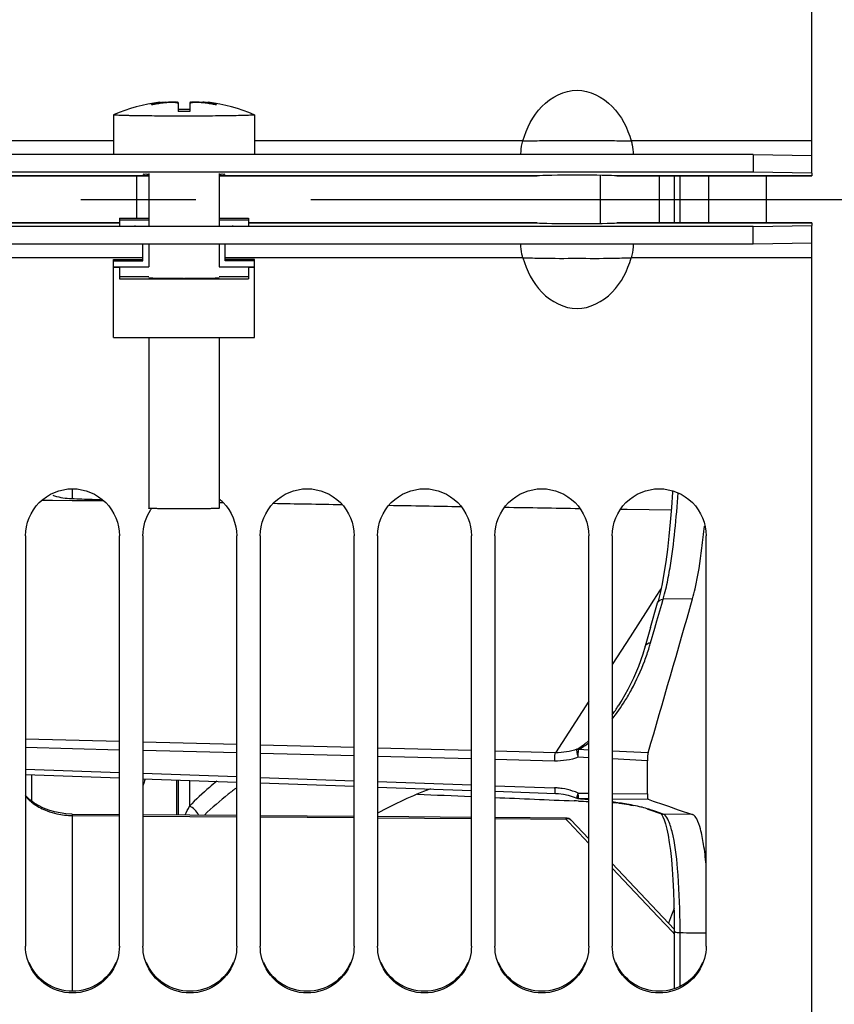
# Model space of a CAD drawing. Units: millimetres. Extents: x 0 to 594, y 0 to 420.
# Drawn here: x 100 to 117, y 240 to 261 of the extents above; entities that cross this region are included whole.
import ezdxf

# ---------------------------------------------------------------- set-up
doc = ezdxf.new("R2010")
doc.units = ezdxf.units.MM
doc.header["$LTSCALE"] = 32.67
doc.linetypes.add('CENTER', pattern=[0.6, 0.375, -0.075, 0.075, -0.075])
doc.layers.get('0').update_dxf_attribs({"linetype": 'CONTINUOUS'})
for name, color, linetype in [('02___PRT_ALL_AXES', 7, 'CONTINUOUS'), ('7_ALL_FEATURES', 7, 'CONTINUOUS'), ('AXES', 7, 'CONTINUOUS'), ('SOLIDES', 7, 'CONTINUOUS')]:
    doc.layers.add(name, color=color, linetype=linetype)
doc.styles.get("Standard").update_dxf_attribs({"font": 'txt', "width": 0.85})
doc.dimstyles.new('DIMSTYLE_2', dxfattribs={"dimtxt": 3.5, "dimasz": 3.5, "dimexe": 1.5, "dimexo": 1, "dimgap": 0.875, "dimtad": 1, "dimdec": 1, "dimlfac": 4, "dimtxsty": 'STANDARD', "dimblk": '_FILLED', "dimblk1": '_FILLED', "dimblk2": '_FILLED', "dimcen": 0.09, "dimclrt": 5, "dimadec": 0, "dimazin": 0, "dimtfac": 1, "dimtdec": 1, "dimtofl": 0, "dimtmove": 0, "dimatfit": 3, "dimldrblk": '_FILLED', "dimfxl": 1, "dimtolj": 1, "dimarcsym": 0})
doc.dimstyles.new('DIMSTYLE_3', dxfattribs={"dimtxt": 3.5, "dimasz": 3.5, "dimexe": 1.5, "dimexo": 1, "dimgap": 0.875, "dimtad": 1, "dimdec": 0, "dimlfac": 4, "dimtxsty": 'STANDARD', "dimblk": '_FILLED', "dimblk1": '_FILLED', "dimblk2": '_FILLED', "dimcen": 0.09, "dimclrt": 5, "dimadec": 0, "dimazin": 0, "dimtfac": 1, "dimtdec": 0, "dimtofl": 0, "dimtmove": 0, "dimatfit": 3, "dimldrblk": '_FILLED', "dimfxl": 1, "dimtolj": 1, "dimarcsym": 0})

# ---------------------------------------------------------------- blocks, each defined once
blk = doc.blocks.new('_FILLED')
at = {"color": 0, "linetype": 'BYBLOCK'}
blk.add_solid([(0, 0), (-1, 0.2143), (-1, -0.2143)], dxfattribs=at)
blk = doc.blocks.new('*D1')
at = {"color": 2, "linetype": 'CONTINUOUS'}
for p, q in [((86.839, 313.789), (86.839, 384.169)), ((256.089, 249.919), (256.089, 384.169)), ((86.839, 382.669), (171.464, 382.669)), ((256.089, 382.669), (171.464, 382.669))]:
    blk.add_line(p, q, dxfattribs=at)
at = {"color": 2, "linetype": 'CONTINUOUS', "xscale": 3.5, "yscale": 3.5, "zscale": 3.5, "rotation": 180}
blk.add_blockref('_FILLED', (86.839, 382.669), dxfattribs=at)
at = {"color": 2, "linetype": 'CONTINUOUS', "xscale": 3.5, "yscale": 3.5, "zscale": 3.5}
blk.add_blockref('_FILLED', (256.089, 382.669), dxfattribs=at)
at = {"color": 5, "linetype": 'CONTINUOUS', "insert": (171.464, 387.044), "char_height": 3.5, "width": 8.925, "attachment_point": 2, "line_spacing_factor": 0.9}
blk.add_mtext('677', dxfattribs=at)
blk = doc.blocks.new('*D12')
at = {"color": 2, "linetype": 'CONTINUOUS'}
for p, q in [((70.439, 355.641), (70.439, 394.169)), ((256.089, 249.919), (256.089, 394.169)), ((70.439, 392.669), (163.264, 392.669)), ((256.089, 392.669), (163.264, 392.669)), ((70.439, 336.397), (70.439, 351.683)), ((70.439, 263.044), (70.439, 331.644))]:
    blk.add_line(p, q, dxfattribs=at)
at = {"color": 2, "linetype": 'CONTINUOUS', "xscale": 3.5, "yscale": 3.5, "zscale": 3.5, "rotation": 180}
blk.add_blockref('_FILLED', (70.439, 392.669), dxfattribs=at)
at = {"color": 2, "linetype": 'CONTINUOUS', "xscale": 3.5, "yscale": 3.5, "zscale": 3.5}
blk.add_blockref('_FILLED', (256.089, 392.669), dxfattribs=at)
at = {"color": 5, "linetype": 'CONTINUOUS', "insert": (163.264, 397.044), "char_height": 3.5, "width": 14.875, "attachment_point": 2, "line_spacing_factor": 0.9}
blk.add_mtext('(743)', dxfattribs=at)

msp = doc.modelspace()

# ---------------------------------------------------------------- linework, layer by layer
at = {"color": 7, "linetype": 'CONTINUOUS'}
for p, q in [((116.589496, 257.725306), (116.589496, 323.789585)), ((102.533602, 259.185755), (102.533602, 259.193946)), ((102.662659, 259.229809), (102.662659, 259.204364)), ((102.707552, 259.24106), (102.707871, 259.241344)), ((102.707871, 259.241344), (102.707871, 259.211235)), ((102.812783, 259.239218), (102.814394, 259.239401)), ((102.814394, 259.225222), (102.814394, 259.239401)), ((103.062759, 259.22272), (103.062759, 259.241903)), ((103.089495, 259.235109), (103.089499, 259.041663)), ((103.339495, 259.235109), (103.339499, 259.041663)), ((103.36623, 259.22272), (103.36623, 259.241903)), ((103.614597, 259.225222), (103.614597, 259.239401)), ((103.614597, 259.239401), (103.616211, 259.239217)), ((103.721121, 259.211239), (103.721121, 259.241344)), ((103.736363, 259.236801), (103.766333, 259.229809)), ((103.766333, 259.20436), (103.766333, 259.229809)), ((103.895392, 259.185755), (103.895392, 259.193946)), ((101.714496, 258.415804), (95.993504, 258.415804)), ((110.435488, 258.415804), (104.714496, 258.415804)), ((116.589496, 258.415804), (112.743504, 258.415804)), ((115.339496, 258.122064), (91.089496, 258.122064)), ((115.339496, 258.122064), (115.339496, 257.747121)), ((115.339496, 258.122064), (116.589496, 258.100249)), ((101.839496, 256.765206), (101.839496, 256.609684)), ((101.839496, 256.765206), (102.464496, 256.765206)), ((101.839496, 256.734665), (102.464496, 256.734665)), ((102.464496, 256.749936), (102.464496, 256.606848)), ((103.964496, 256.765206), (104.589496, 256.765206)), ((103.964496, 256.749936), (103.964496, 256.606848)), ((103.964496, 256.734665), (104.589496, 256.734665)), ((104.589496, 256.765206), (104.589496, 256.609684)), ((115.339496, 256.215107), (115.339496, 256.59005)), ((116.589496, 190.547586), (116.589496, 256.611865)), ((115.339496, 256.215107), (91.089496, 256.215107)), ((102.339496, 255.859798), (102.339496, 256.215107)), ((102.464496, 256.215107), (102.464496, 255.734817)), ((103.964496, 256.215107), (103.964496, 255.734817)), ((104.089496, 255.859798), (104.089496, 256.215107)), ((116.589496, 256.236922), (115.339496, 256.215107)), ((102.339496, 255.921367), (95.993504, 255.921367)), ((101.714496, 254.224138), (101.714496, 255.89034)), ((101.714496, 255.89034), (102.339496, 255.89034)), ((110.435488, 255.921367), (104.089496, 255.921367)), ((104.714496, 255.89034), (104.089496, 255.89034)), ((104.714496, 254.224138), (104.714496, 255.89034)), ((116.589496, 255.921367), (112.743504, 255.921367)), ((101.714496, 255.859798), (102.339496, 255.859798)), ((101.714496, 255.734817), (102.464496, 255.734817)), ((101.714496, 255.723909), (101.839496, 255.723909)), ((101.839496, 255.734817), (101.839496, 255.473947)), ((103.964496, 255.734817), (104.714496, 255.734817)), ((104.714496, 255.859798), (104.089496, 255.859798)), ((104.589496, 255.734817), (104.589496, 255.473947)), ((104.589496, 255.723909), (104.714496, 255.723909)), ((101.839496, 255.526305), (102.464496, 255.526305)), ((101.839496, 255.473947), (104.589496, 255.473947)), ((103.964496, 255.526305), (104.589496, 255.526305)), ((101.714496, 254.224138), (104.714496, 254.224138)), ((99.839496, 250.00366), (99.839496, 241.260788)), ((101.839496, 241.260788), (101.839496, 250.00366)), ((102.339496, 250.00366), (102.339496, 241.260788)), ((104.339496, 241.260788), (104.339496, 250.00366)), ((104.839496, 250.00366), (104.839496, 241.260788)), ((106.839496, 241.260788), (106.839496, 250.00366)), ((107.339496, 250.00366), (107.339496, 241.260788)), ((109.339496, 241.260788), (109.339496, 250.00366)), ((109.839496, 250.00366), (109.839496, 241.260788)), ((111.839496, 241.260788), (111.839496, 250.00366)), ((112.339496, 250.00366), (112.339496, 241.260788)), ((114.339496, 241.260788), (114.339496, 250.00366)), ((99.964496, 244.912653), (99.964496, 244.355294))]:
    msp.add_line(p, q, dxfattribs=at)
at = {"color": 3, "linetype": 'CONTINUOUS'}
for p, q in [((115.339496, 257.747121), (91.089496, 257.747121)), ((95.689407, 257.668471), (102.464496, 257.668471)), ((103.964496, 257.668471), (110.739585, 257.668471)), ((110.740682, 257.668586), (110.73909, 257.668471)), ((112.439902, 257.668471), (112.43831, 257.668586)), ((112.439407, 257.668471), (116.589496, 257.668471)), ((116.589496, 257.725306), (115.339496, 257.747121)), ((116.589496, 257.725306), (116.589496, 257.668586)), ((115.339496, 256.59005), (91.089496, 256.59005)), ((95.689407, 256.6687), (101.839496, 256.6687)), ((104.589496, 256.6687), (110.739585, 256.6687)), ((110.73909, 256.6687), (110.740682, 256.668586)), ((112.43831, 256.668586), (112.439902, 256.6687)), ((112.439407, 256.6687), (116.589496, 256.6687)), ((115.339496, 256.59005), (116.589496, 256.611865)), ((116.589496, 256.668586), (116.589496, 256.611865))]:
    msp.add_line(p, q, dxfattribs=at)
at = {"color": 7, "linetype": 'CONTINUOUS'}
for centre, radius, start, end in [((102.967705, 257.884012), 1.37999, 105.8379172, 108.3348502), ((103.25286, 255.467995), 3.782725, 98.2836494, 100.0884502), ((102.957269, 257.920928), 1.341627, 102.6850339, 105.8394107), ((103.252725, 255.468875), 3.781836, 96.6557581, 98.2835418), ((103.240879, 255.486296), 3.777259, 96.5075941, 98.1120815), ((102.896254, 258.53068), 0.730454, 74.6598635, 76.8237368), ((102.833728, 258.481475), 0.775822, 70.7509544, 72.8296435), ((103.214493, 254.305326), 4.781546, 88.5019954, 91.4980089), ((103.214499, 254.091977), 4.951265, 88.5533549, 91.4466494), ((103.532737, 258.530667), 0.730467, 103.176149, 105.3400045), ((103.595265, 258.481487), 0.77581, 107.1705108, 109.2492153), ((103.176269, 255.468872), 3.781838, 81.716501, 83.3442487), ((103.188112, 255.486299), 3.777256, 81.9210303, 83.4923376), ((103.176134, 255.467993), 3.782728, 79.9115577, 81.7163932), ((103.471722, 257.920914), 1.341642, 74.1608249, 77.315047), ((103.461286, 257.883998), 1.380004, 71.6652591, 74.1623171), ((103.363233, 250.027317), 0.966839, 45.0487814, 51.4738752), ((103.344011, 250.006396), 1.001896, 144.7372116, 146.4873917), ((98.72657, 251.668475), 15.644021, 352.9166217, 354.6498945)]:
    msp.add_arc(centre, radius, start, end, dxfattribs=at)
for points, knots in [([(110.435488, 258.415804), (110.514928, 258.68332), (110.763261, 259.199259), (111.589491, 259.641136), (112.415728, 259.199265), (112.664064, 258.683322), (112.743504, 258.415804)], [0, 0, 0, 0, 0.252019292, 0.499998465, 0.747978765, 1, 1, 1, 1]), ([(102.814394, 259.239401), (102.863115, 259.244937), (102.931979, 259.250031), (103.014958, 259.248585), (103.048952, 259.245135), (103.062759, 259.241903)], [0, 0, 0, 0, 0.590620957, 0.829204345, 1, 1, 1, 1]), ([(103.36623, 259.241903), (103.38004, 259.245135), (103.414037, 259.248585), (103.497016, 259.250031), (103.565877, 259.244937), (103.614597, 259.239401)], [0, 0, 0, 0, 0.170821923, 0.409409961, 1, 1, 1, 1]), ([(102.522299, 259.187943), (102.522298, 259.189254), (102.527348, 259.191602), (102.530741, 259.192998), (102.533602, 259.193946)], [0, 0, 0, 0, 0.303169717, 1, 1, 1, 1]), ([(102.590246, 259.192234), (102.581823, 259.190735), (102.565959, 259.188312), (102.545296, 259.18594), (102.531014, 259.185675), (102.524516, 259.186146), (102.522299, 259.187331), (102.522299, 259.187943)], [0, 0, 0, 0, 0.372391408, 0.695664684, 0.914636231, 0.973363018, 1, 1, 1, 1]), ([(102.662659, 259.229809), (102.673224, 259.232185), (102.686904, 259.235138), (102.701716, 259.23922), (102.706245, 259.240348), (102.707552, 259.24106)], [0, 0, 0, 0, 0.701599548, 0.903579554, 1, 1, 1, 1]), ([(102.707871, 259.241344), (102.707871, 259.24154), (102.706719, 259.241504), (102.704322, 259.241489), (102.701172, 259.241021), (102.698952, 259.240719)], [0, 0, 0, 0, 0.065573341, 0.252484348, 1, 1, 1, 1]), ([(103.062762, 259.22272), (103.049101, 259.226939), (103.015084, 259.231978), (102.932061, 259.235593), (102.863075, 259.230903), (102.814395, 259.225222)], [0, 0, 0, 0, 0.171977246, 0.410498606, 1, 1, 1, 1]), ([(103.614598, 259.225222), (103.56592, 259.230902), (103.496936, 259.235593), (103.413914, 259.231978), (103.379896, 259.22694), (103.366233, 259.22272)], [0, 0, 0, 0, 0.589490056, 0.827998701, 1, 1, 1, 1]), ([(103.73004, 259.240719), (103.72782, 259.241021), (103.72467, 259.241489), (103.722273, 259.241504), (103.721121, 259.24154), (103.721121, 259.241344)], [0, 0, 0, 0, 0.747518879, 0.934428923, 1, 1, 1, 1]), ([(103.721121, 259.241344), (103.721121, 259.24097), (103.723018, 259.240616), (103.725361, 259.239548), (103.730443, 259.23834), (103.734151, 259.237348), (103.736363, 259.236801)], [0, 0, 0, 0, 0.070365632, 0.260706068, 0.571419149, 1, 1, 1, 1]), ([(103.906695, 259.187942), (103.906694, 259.18733), (103.904476, 259.186146), (103.897978, 259.185674), (103.883695, 259.185941), (103.863033, 259.188312), (103.84717, 259.190735), (103.838748, 259.192234)], [0, 0, 0, 0, 0.026643777, 0.085378801, 0.304365471, 0.627641636, 1, 1, 1, 1]), ([(103.895392, 259.193946), (103.898252, 259.192998), (103.901645, 259.191602), (103.906697, 259.189253), (103.906695, 259.187942)], [0, 0, 0, 0, 0.696890389, 1, 1, 1, 1]), ([(110.395512, 258.121791), (110.394422, 258.141673), (110.395866, 258.240898), (110.412908, 258.339876), (110.435488, 258.415804)], [0, 0, 0, 0, 0.200869371, 1, 1, 1, 1]), ([(110.435488, 258.415804), (110.570098, 258.413838), (110.954728, 258.427313), (111.589473, 258.421204), (112.224226, 258.427393), (112.608886, 258.413761), (112.743504, 258.415804)], [0, 0, 0, 0, 0.174980852, 0.499981526, 0.825007874, 1, 1, 1, 1]), ([(112.743504, 258.415804), (112.751575, 258.388662), (112.774763, 258.292347), (112.787356, 258.192505), (112.78348, 258.121791)], [0, 0, 0, 0, 0.285637097, 1, 1, 1, 1]), ([(110.435488, 255.921367), (110.427417, 255.948509), (110.40423, 256.044824), (110.391636, 256.144666), (110.395512, 256.21538)], [0, 0, 0, 0, 0.285637092, 1, 1, 1, 1]), ([(112.78348, 256.21538), (112.78457, 256.195498), (112.783126, 256.096273), (112.766084, 255.997295), (112.743504, 255.921367)], [0, 0, 0, 0, 0.200869385, 1, 1, 1, 1]), ([(110.435488, 255.921367), (110.570098, 255.923333), (110.954728, 255.909858), (111.589473, 255.915967), (112.224226, 255.909778), (112.608886, 255.92341), (112.743504, 255.921367)], [0, 0, 0, 0, 0.174980852, 0.499981526, 0.825007874, 1, 1, 1, 1]), ([(110.435488, 255.921367), (110.514928, 255.653851), (110.763261, 255.137912), (111.589491, 254.696035), (112.415728, 255.137906), (112.664064, 255.653849), (112.743504, 255.921367)], [0, 0, 0, 0, 0.252019293, 0.499998467, 0.747978765, 1, 1, 1, 1]), ([(99.839496, 250.00366), (99.839496, 250.258935), (100.055714, 250.790683), (100.839496, 251.111225), (101.623278, 250.790683), (101.839496, 250.258935), (101.839496, 250.00366)], [0, 0, 0, 0, 0.250060192, 0.5, 0.749939808, 1, 1, 1, 1]), ([(104.839496, 250.00366), (104.839496, 250.258935), (105.055714, 250.790683), (105.839496, 251.111225), (106.623278, 250.790683), (106.839496, 250.258935), (106.839496, 250.00366)], [0, 0, 0, 0, 0.250060192, 0.5, 0.749939808, 1, 1, 1, 1]), ([(107.339496, 250.00366), (107.339496, 250.258935), (107.555714, 250.790683), (108.339496, 251.111225), (109.123278, 250.790683), (109.339496, 250.258935), (109.339496, 250.00366)], [0, 0, 0, 0, 0.250060192, 0.5, 0.749939808, 1, 1, 1, 1]), ([(109.839496, 250.00366), (109.839496, 250.258935), (110.055714, 250.790683), (110.839496, 251.111225), (111.623278, 250.790683), (111.839496, 250.258935), (111.839496, 250.00366)], [0, 0, 0, 0, 0.250060192, 0.5, 0.749939808, 1, 1, 1, 1]), ([(112.339496, 250.00366), (112.339496, 250.258935), (112.555714, 250.790683), (113.339496, 251.111225), (114.123278, 250.790683), (114.339496, 250.258935), (114.339496, 250.00366)], [0, 0, 0, 0, 0.250060192, 0.5, 0.749939808, 1, 1, 1, 1]), ([(114.05224, 248.661214), (114.072558, 248.732069), (114.160884, 249.087102), (114.215087, 249.449653), (114.251192, 249.739354)], [0, 0, 0, 0, 0.201586936, 1, 1, 1, 1]), ([(102.382783, 244.826672), (102.379248, 244.812935), (102.365702, 244.761483), (102.351051, 244.710314), (102.339452, 244.673056)], [0, 0, 0, 0, 0.266588082, 1, 1, 1, 1]), ([(114.339631, 243.001082), (114.325865, 243.144838), (114.296471, 243.397998), (114.231984, 243.726468), (114.165213, 243.939834), (114.092682, 244.049169), (114.052655, 244.063244)], [0, 0, 0, 0, 0.386453653, 0.683959213, 0.886457517, 1, 1, 1, 1]), ([(101.803728, 240.999628), (101.747084, 240.794198), (101.490823, 240.408608), (100.839496, 240.191168), (100.188169, 240.408608), (99.931908, 240.794198), (99.875264, 240.999628)], [0, 0, 0, 0, 0.249622525, 0.5, 0.750377475, 1, 1, 1, 1]), ([(104.303728, 240.999628), (104.247084, 240.794198), (103.990823, 240.408608), (103.339496, 240.191168), (102.688169, 240.408608), (102.431908, 240.794198), (102.375264, 240.999628)], [0, 0, 0, 0, 0.249622525, 0.5, 0.750377475, 1, 1, 1, 1]), ([(106.803728, 240.999628), (106.747084, 240.794198), (106.490823, 240.408608), (105.839496, 240.191168), (105.188169, 240.408608), (104.931908, 240.794198), (104.875264, 240.999628)], [0, 0, 0, 0, 0.249622525, 0.5, 0.750377475, 1, 1, 1, 1]), ([(109.303728, 240.999628), (109.247084, 240.794198), (108.990823, 240.408608), (108.339496, 240.191168), (107.688169, 240.408608), (107.431908, 240.794198), (107.375264, 240.999628)], [0, 0, 0, 0, 0.249622525, 0.5, 0.750377475, 1, 1, 1, 1]), ([(111.803728, 240.999628), (111.747084, 240.794198), (111.490823, 240.408608), (110.839496, 240.191168), (110.188169, 240.408608), (109.931908, 240.794198), (109.875264, 240.999628)], [0, 0, 0, 0, 0.249622525, 0.5, 0.750377475, 1, 1, 1, 1]), ([(114.303728, 240.999628), (114.247084, 240.794198), (113.990823, 240.408608), (113.339496, 240.191168), (112.688169, 240.408608), (112.431908, 240.794198), (112.375264, 240.999628)], [0, 0, 0, 0, 0.249622525, 0.5, 0.750377475, 1, 1, 1, 1])]:
    msp.add_open_spline(points, degree=3, knots=knots, dxfattribs=at)
at = {"color": 3, "linetype": 'CONTINUOUS'}
for points, knots in [([(102.339496, 257.712217), (102.339496, 257.701599), (102.406335, 257.71817), (102.432664, 257.70528), (102.46347, 257.704381)], [0, 0, 0, 0, 0.256245226, 1, 1, 1, 1]), ([(103.965522, 257.704381), (103.996328, 257.70528), (104.022657, 257.71817), (104.089496, 257.701599), (104.089496, 257.712217)], [0, 0, 0, 0, 0.743754774, 1, 1, 1, 1]), ([(101.762311, 240.914156), (101.688265, 240.736372), (101.42651, 240.417372), (100.839496, 240.240983), (100.252482, 240.417372), (99.990727, 240.736372), (99.916681, 240.914156)], [0, 0, 0, 0, 0.249432348, 0.5, 0.750567652, 1, 1, 1, 1]), ([(104.262311, 240.914156), (104.188265, 240.736372), (103.92651, 240.417372), (103.339496, 240.240983), (102.752482, 240.417372), (102.490727, 240.736372), (102.416681, 240.914156)], [0, 0, 0, 0, 0.249432348, 0.5, 0.750567652, 1, 1, 1, 1]), ([(106.762311, 240.914156), (106.688265, 240.736372), (106.42651, 240.417372), (105.839496, 240.240983), (105.252482, 240.417372), (104.990727, 240.736372), (104.916681, 240.914156)], [0, 0, 0, 0, 0.249432348, 0.5, 0.750567652, 1, 1, 1, 1]), ([(109.262311, 240.914156), (109.188265, 240.736372), (108.92651, 240.417372), (108.339496, 240.240983), (107.752482, 240.417372), (107.490727, 240.736372), (107.416681, 240.914156)], [0, 0, 0, 0, 0.249432348, 0.5, 0.750567652, 1, 1, 1, 1]), ([(111.762311, 240.914156), (111.688265, 240.736372), (111.42651, 240.417372), (110.839496, 240.240983), (110.252482, 240.417372), (109.990727, 240.736372), (109.916681, 240.914156)], [0, 0, 0, 0, 0.249432348, 0.5, 0.750567652, 1, 1, 1, 1]), ([(114.262311, 240.914156), (114.188265, 240.736372), (113.92651, 240.417372), (113.339496, 240.240983), (112.752482, 240.417372), (112.490727, 240.736372), (112.416681, 240.914156)], [0, 0, 0, 0, 0.249432348, 0.5, 0.750567652, 1, 1, 1, 1])]:
    msp.add_open_spline(points, degree=3, knots=knots, dxfattribs=at)
at = {"color": 2, "linetype": 'CONTINUOUS'}
for points, knots in [([(102.464496, 255.500126), (102.465855, 255.499914), (102.468573, 255.499492), (102.47265, 255.498857), (102.476048, 255.498329), (102.478426, 255.497959), (102.479786, 255.497747), (102.4808, 255.497588), (102.481667, 255.497456), (102.482312, 255.49735), (102.482824, 255.497285), (102.482984, 255.497231), (102.484054, 255.497181), (102.485766, 255.497093), (102.488295, 255.496968), (102.491295, 255.496817), (102.495307, 255.496616), (102.502322, 255.496264), (102.510342, 255.495862), (102.518361, 255.495461), (102.523373, 255.495209), (102.527383, 255.495008), (102.530387, 255.494858), (102.533406, 255.494707), (102.535629, 255.494594), (102.537174, 255.494519), (102.538056, 255.494468), (102.540241, 255.494413), (102.542611, 255.494344), (102.545859, 255.494254), (102.549888, 255.494142), (102.559584, 255.493871), (102.574117, 255.493465), (102.59027, 255.493014), (102.603191, 255.492653), (102.611268, 255.492427), (102.617726, 255.492247), (102.621771, 255.492134), (102.624586, 255.492055), (102.626016, 255.492016), (102.626796, 255.491993), (102.628541, 255.491965), (102.630918, 255.491921), (102.635324, 255.491845), (102.640769, 255.491749), (102.649515, 255.491596), (102.660437, 255.491405), (102.673548, 255.491176), (102.691027, 255.490869), (102.708509, 255.490563), (102.723799, 255.490295), (102.732546, 255.490142), (102.73799, 255.490046), (102.742398, 255.489971), (102.746611, 255.48989), (102.753274, 255.489825), (102.760943, 255.489738), (102.771282, 255.489625), (102.784167, 255.489483), (102.804805, 255.489257), (102.825437, 255.48903), (102.846069, 255.488803), (102.861551, 255.488633), (102.874426, 255.488491), (102.88349, 255.488393), (102.888589, 255.488334), (102.894499, 255.488304), (102.901608, 255.488257), (102.913138, 255.488188), (102.927498, 255.488099), (102.944753, 255.487993), (102.967749, 255.487852), (102.990759, 255.487711), (103.013735, 255.487568), (103.031054, 255.487466), (103.04521, 255.487365), (103.057672, 255.48735), (103.069934, 255.487323), (103.085331, 255.487294), (103.109927, 255.487244), (103.140686, 255.487183), (103.17759, 255.48711), (103.202194, 255.487061), (103.214496, 255.487037)], [0, 0, 0, 0, 0.03125, 0.0625, 0.09375, 0.109375, 0.1171875, 0.125, 0.1328125, 0.13671875, 0.140625, 0.142578125, 0.14453125, 0.1484375, 0.15625, 0.1640625, 0.171875, 0.1875, 0.21875, 0.234375, 0.25, 0.2578125, 0.265625, 0.2734375, 0.28125, 0.283203125, 0.28515625, 0.2890625, 0.29296875, 0.296875, 0.3046875, 0.3125, 0.34375, 0.375, 0.390625, 0.40625, 0.4140625, 0.421875, 0.42578125, 0.427734375, 0.428710938, 0.4296875, 0.43359375, 0.4375, 0.4453125, 0.453125, 0.46875, 0.484375, 0.5, 0.53125, 0.546875, 0.5546875, 0.5625, 0.56640625, 0.5703125, 0.578125, 0.5859375, 0.59375, 0.609375, 0.625, 0.65625, 0.671875, 0.6875, 0.703125, 0.7109375, 0.71484375, 0.71875, 0.7265625, 0.734375, 0.75, 0.765625, 0.78125, 0.8125, 0.828125, 0.84375, 0.859375, 0.8671875, 0.875, 0.890625, 0.90625, 0.9375, 0.96875, 1, 1, 1, 1]), ([(103.214496, 255.487037), (103.226636, 255.487057), (103.250914, 255.487099), (103.287338, 255.487161), (103.317672, 255.487214), (103.338942, 255.487248), (103.351041, 255.487273), (103.360272, 255.487277), (103.368904, 255.487334), (103.380622, 255.487392), (103.401031, 255.487502), (103.424399, 255.487624), (103.44775, 255.487747), (103.465271, 255.48784), (103.479853, 255.487917), (103.490096, 255.48797), (103.495894, 255.488002), (103.500397, 255.48802), (103.504312, 255.488063), (103.509737, 255.488111), (103.519136, 255.4882), (103.538001, 255.488374), (103.559534, 255.488574), (103.581073, 255.488774), (103.597234, 255.488924), (103.610679, 255.489049), (103.620135, 255.489136), (103.625468, 255.489187), (103.629665, 255.48922), (103.63311, 255.489276), (103.637965, 255.489343), (103.646339, 255.489464), (103.663175, 255.489704), (103.682378, 255.489978), (103.701594, 255.490253), (103.713603, 255.490424), (103.723209, 255.490562), (103.730419, 255.490664), (103.736409, 255.49075), (103.740638, 255.49081), (103.742998, 255.490845), (103.744927, 255.490869), (103.746251, 255.490902), (103.748228, 255.490942), (103.75159, 255.491014), (103.756443, 255.491117), (103.762245, 255.491241), (103.769989, 255.491405), (103.779667, 255.491611), (103.79128, 255.491857), (103.802894, 255.492104), (103.812572, 255.49231), (103.820313, 255.492474), (103.826125, 255.492598), (103.830948, 255.492701), (103.834363, 255.492772), (103.836255, 255.492814), (103.837841, 255.492843), (103.838787, 255.49288), (103.840272, 255.492926), (103.842767, 255.493009), (103.846384, 255.493126), (103.850703, 255.493267), (103.856468, 255.493454), (103.863673, 255.493689), (103.872319, 255.49397), (103.880965, 255.494251), (103.888171, 255.494486), (103.893933, 255.494674), (103.898262, 255.494814), (103.901847, 255.494932), (103.9044, 255.495014), (103.905792, 255.495061), (103.907022, 255.495095), (103.907541, 255.495134), (103.908482, 255.495185), (103.910011, 255.495274), (103.912257, 255.495401), (103.914927, 255.495554), (103.918495, 255.495757), (103.922952, 255.496012), (103.928302, 255.496317), (103.933651, 255.496623), (103.93811, 255.496877), (103.941674, 255.497081), (103.944355, 255.497233), (103.946565, 255.497361), (103.948158, 255.49745), (103.948998, 255.497501), (103.949825, 255.497538), (103.949898, 255.497579), (103.950258, 255.497633), (103.950765, 255.497727), (103.951554, 255.497862), (103.952473, 255.498024), (103.953708, 255.498239), (103.955248, 255.498509), (103.957714, 255.49894), (103.960797, 255.499479), (103.963263, 255.49991), (103.964496, 255.500126)], [0, 0, 0, 0, 0.03125, 0.0625, 0.09375, 0.109375, 0.1171875, 0.125, 0.1328125, 0.140625, 0.15625, 0.1875, 0.203125, 0.21875, 0.234375, 0.2421875, 0.24609375, 0.25, 0.25390625, 0.2578125, 0.265625, 0.28125, 0.3125, 0.328125, 0.34375, 0.359375, 0.3671875, 0.37109375, 0.375, 0.37890625, 0.3828125, 0.390625, 0.40625, 0.4375, 0.453125, 0.46875, 0.4765625, 0.484375, 0.4921875, 0.49609375, 0.498046875, 0.5, 0.501953125, 0.50390625, 0.5078125, 0.515625, 0.5234375, 0.53125, 0.546875, 0.5625, 0.578125, 0.59375, 0.6015625, 0.609375, 0.6171875, 0.62109375, 0.623046875, 0.625, 0.626953125, 0.62890625, 0.6328125, 0.640625, 0.6484375, 0.65625, 0.671875, 0.6875, 0.703125, 0.71875, 0.7265625, 0.734375, 0.7421875, 0.74609375, 0.748046875, 0.75, 0.751953125, 0.75390625, 0.7578125, 0.765625, 0.7734375, 0.78125, 0.796875, 0.8125, 0.828125, 0.84375, 0.8515625, 0.859375, 0.8671875, 0.87109375, 0.873046875, 0.875, 0.876953125, 0.87890625, 0.8828125, 0.890625, 0.8984375, 0.90625, 0.921875, 0.9375, 0.96875, 1, 1, 1, 1])]:
    msp.add_open_spline(points, degree=3, knots=knots, dxfattribs=at)
at = {"color": 7, "linetype": 'CONTINUOUS'}
for points in [[(104.046309, 250.711557), (104.226989, 250.531042), (104.339496, 250.259063), (104.339496, 250.00366)], [(102.339496, 250.00366), (102.339496, 250.197351), (102.401722, 250.398072), (102.508666, 250.559563)], [(99.875264, 240.999628), (99.851908, 241.084333), (99.839496, 241.172922), (99.839496, 241.260788)], [(101.839496, 241.260788), (101.839496, 241.172922), (101.827084, 241.084333), (101.803728, 240.999628)], [(102.375264, 240.999628), (102.351908, 241.084333), (102.339496, 241.172922), (102.339496, 241.260788)], [(104.339496, 241.260788), (104.339496, 241.172922), (104.327084, 241.084333), (104.303728, 240.999628)], [(104.875264, 240.999628), (104.851908, 241.084333), (104.839496, 241.172922), (104.839496, 241.260788)], [(106.839496, 241.260788), (106.839496, 241.172922), (106.827084, 241.084333), (106.803728, 240.999628)], [(107.375264, 240.999628), (107.351908, 241.084333), (107.339496, 241.172922), (107.339496, 241.260788)], [(109.339496, 241.260788), (109.339496, 241.172922), (109.327084, 241.084333), (109.303728, 240.999628)], [(109.875264, 240.999628), (109.851908, 241.084333), (109.839496, 241.172922), (109.839496, 241.260788)], [(111.839496, 241.260788), (111.839496, 241.172922), (111.827084, 241.084333), (111.803728, 240.999628)], [(112.375264, 240.999628), (112.351908, 241.084333), (112.339496, 241.172922), (112.339496, 241.260788)], [(114.339496, 241.260788), (114.339496, 241.172922), (114.327084, 241.084333), (114.303728, 240.999628)]]:
    msp.add_open_spline(points, degree=3, dxfattribs=at)
at = {"layer": '02___PRT_ALL_AXES', "color": 7, "linetype": 'CONTINUOUS'}
for p, q in [((101.715754, 258.969768), (101.714496, 258.968697)), ((101.714496, 258.968697), (101.714496, 258.122064)), ((101.714577, 258.968425), (101.714496, 258.968696)), ((104.714496, 258.968697), (104.713238, 258.969768)), ((104.714496, 258.968697), (104.714496, 258.122064)), ((102.464496, 257.720042), (102.464496, 256.749936)), ((103.964496, 257.720042), (103.964496, 256.749936)), ((102.464496, 254.224138), (102.464496, 250.588862)), ((103.964496, 254.224138), (103.964496, 250.588862))]:
    msp.add_line(p, q, dxfattribs=at)
for centre, radius, start, end in [((103.214496, 255.450622), 3.825, 97.7460583, 113.0682916), ((103.214496, 255.45062), 3.825001, 66.9317121, 82.2539364)]:
    msp.add_arc(centre, radius, start, end, dxfattribs=at)
for points, knots in [([(104.704347, 258.965657), (104.684833, 258.962742), (104.628468, 258.95996), (104.52018, 258.955349), (104.365544, 258.951754), (104.170237, 258.948302), (103.941075, 258.94563), (103.686202, 258.943684), (103.414629, 258.9426), (103.135972, 258.942402), (102.860095, 258.943103), (102.596763, 258.944675), (102.355298, 258.947057), (102.171717, 258.949739), (102.042121, 258.952305), (101.959963, 258.954277), (101.888931, 258.956363), (101.829659, 258.958545), (101.787855, 258.96052), (101.7607, 258.962214), (101.745097, 258.963379), (101.732855, 258.964583), (101.723635, 258.965668), (101.718192, 258.9669), (101.715038, 258.967653), (101.714577, 258.968425)], [0, 0, 0, 0, 0.019789404, 0.056479156, 0.108792459, 0.174884042, 0.25241738, 0.338649582, 0.430529304, 0.524805093, 0.618140642, 0.70723299, 0.78892956, 0.860339953, 0.89138227, 0.918938842, 0.942767139, 0.962656432, 0.978431546, 0.984732413, 0.989958092, 0.994096691, 0.997142177, 0.999098209, 1, 1, 1, 1]), ([(104.714496, 258.968697), (104.714496, 258.967709), (104.709591, 258.966693), (104.706904, 258.96604), (104.704347, 258.965657)], [0, 0, 0, 0, 0.276331726, 1, 1, 1, 1]), ([(103.964496, 250.588862), (103.964496, 250.588492), (103.962825, 250.587976), (103.960454, 250.587452), (103.955726, 250.586836), (103.946297, 250.585924), (103.929874, 250.58487), (103.905199, 250.583708), (103.873812, 250.582581), (103.836099, 250.581501), (103.792393, 250.580486), (103.72342, 250.579173), (103.625838, 250.577821), (103.497833, 250.576654), (103.35894, 250.575934), (103.214497, 250.57569), (103.070053, 250.575934), (102.93116, 250.576654), (102.803155, 250.577821), (102.705573, 250.579173), (102.6366, 250.580486), (102.592894, 250.581501), (102.555181, 250.582581), (102.523794, 250.583708), (102.499118, 250.58487), (102.482696, 250.585924), (102.473266, 250.586836), (102.468538, 250.587452), (102.466167, 250.587976), (102.464496, 250.588492), (102.464496, 250.588862)], [0, 0, 0, 0, 0.00073923, 0.002594342, 0.005625631, 0.00983798, 0.02178336, 0.038320479, 0.059300946, 0.084519505, 0.113737708, 0.146673303, 0.222398132, 0.308786622, 0.402520649, 0.499999474, 0.597478319, 0.691212407, 0.777600995, 0.853325956, 0.886261629, 0.915479916, 0.940698565, 0.961679125, 0.978216343, 0.990161824, 0.994374224, 0.997405565, 0.999260728, 1, 1, 1, 1])]:
    msp.add_open_spline(points, degree=3, knots=knots, dxfattribs=at)
at = {"layer": '7_ALL_FEATURES', "color": 7, "linetype": 'CONTINUOUS'}
for p, q in [((102.206588, 257.668471), (102.206588, 256.765206)), ((112.089496, 256.656111), (112.089496, 257.68106)), ((113.339496, 257.668471), (113.339496, 256.6687))]:
    msp.add_line(p, q, dxfattribs=at)
msp.add_arc((112.089496, 235.293586), 10, 111.2488853, 118.3627742, dxfattribs=at)
at = {"layer": 'AXES', "color": 3, "linetype": 'CONTINUOUS'}
for p, q in [((102.464496, 257.668586), (95.68831, 257.668586)), ((110.740682, 257.668586), (103.964496, 257.668586)), ((116.589496, 257.668586), (112.43831, 257.668586)), ((101.839496, 256.668586), (95.68831, 256.668586)), ((110.740682, 256.668586), (104.589496, 256.668586)), ((116.589496, 256.668586), (112.43831, 256.668586))]:
    msp.add_line(p, q, dxfattribs=at)
at = {"layer": 'AXES', "color": 2, "linetype": 'CENTER'}
msp.add_line((66.712693, 257.168586), (264.934345, 257.168586), dxfattribs=at)
at = {"layer": 'AXES', "color": 3, "linetype": 'CONTINUOUS'}
for centre, start_param, end_param in [((111.589496, 257.663342), 0.245263398, 2.896329256), ((111.589496, 256.673829), -2.896329256, -0.245263398)]:
    msp.add_ellipse(centre, major_axis=(0.875, 0), ratio=0.02468143, start_param=start_param, end_param=end_param, dxfattribs=at)
at = {"layer": 'SOLIDES', "color": 7, "linetype": 'CONTINUOUS'}
for p, q in [((113.662235, 257.668471), (113.66228, 256.6687)), ((113.784666, 256.6687), (113.784687, 257.668471)), ((114.389496, 257.668471), (114.389496, 256.6687)), ((115.617681, 257.668471), (115.617681, 256.6687)), ((100.832949, 251.003932), (100.832951, 250.797006)), ((100.416817, 250.75134), (100.180254, 250.75281)), ((100.829731, 250.748774), (100.416817, 250.75134)), ((101.508256, 250.744556), (100.829731, 250.748774)), ((112.656246, 250.569545), (113.595378, 250.554575)), ((113.348023, 248.828268), (113.220794, 248.630344)), ((113.379997, 248.878011), (113.348023, 248.828268)), ((113.220794, 248.630344), (113.096586, 248.437127)), ((113.156541, 248.052377), (113.306871, 248.575633)), ((113.292475, 248.191234), (113.395452, 248.549636)), ((113.316403, 248.609577), (113.306871, 248.575633)), ((113.395452, 248.549636), (113.424688, 248.651485)), ((114.05224, 248.661214), (113.424688, 248.651485)), ((113.096586, 248.437127), (112.721335, 247.853429)), ((113.247947, 248.036417), (113.292475, 248.191234)), ((113.156541, 248.052377), (113.040274, 247.648421)), ((113.158206, 247.724681), (113.247947, 248.036417)), ((112.721335, 247.853429), (112.339495, 247.259533)), ((113.040265, 247.648383), (112.989687, 247.483911)), ((111.839497, 246.481925), (111.132534, 245.382543)), ((101.839496, 245.617672), (99.839496, 245.668276)), ((101.839496, 245.439212), (99.839496, 245.489791)), ((104.339496, 245.554417), (102.339496, 245.605021)), ((104.339496, 245.375987), (102.339496, 245.426567)), ((106.839496, 245.491163), (104.839496, 245.541766)), ((109.339496, 245.427909), (107.339496, 245.478512)), ((111.132534, 245.382543), (109.839496, 245.415259)), ((111.839496, 245.439234), (111.62593, 245.449825)), ((113.104561, 245.376505), (112.339496, 245.414441)), ((106.839496, 245.312763), (104.839496, 245.363342)), ((109.339496, 245.249539), (107.339496, 245.300118)), ((111.112441, 245.204701), (109.839496, 245.236894)), ((111.839496, 245.274137), (111.614458, 245.285308)), ((113.089327, 245.212097), (112.339496, 245.249317)), ((113.089327, 244.505527), (113.089327, 245.212097)), ((99.839496, 245.033681), (101.839496, 244.962605)), ((99.839496, 244.917094), (101.839496, 244.846043)), ((102.339496, 244.944836), (104.339496, 244.873761)), ((102.339496, 244.82828), (104.339496, 244.757229)), ((103.065106, 244.058412), (103.065106, 244.802503)), ((103.089496, 244.801636), (103.089496, 244.058233)), ((103.330771, 244.793065), (103.330771, 244.243134)), ((104.839496, 244.855992), (106.839496, 244.784917)), ((104.839496, 244.739466), (106.839496, 244.668415)), ((107.339496, 244.767149), (109.339496, 244.696075)), ((107.339496, 244.650653), (109.339496, 244.579601)), ((109.839496, 244.678306), (111.112441, 244.63307)), ((109.839496, 244.561839), (111.127992, 244.516064)), ((100.01895, 244.314881), (99.932271, 244.37921)), ((99.932271, 244.37921), (99.932427, 244.379082)), ((111.127991, 244.516064), (111.192838, 244.512088)), ((111.192838, 244.512088), (111.2981, 244.498462)), ((111.2981, 244.498462), (111.402098, 244.476086)), ((111.580475, 244.353911), (111.529187, 244.356084)), ((111.621288, 244.352183), (111.580475, 244.353911)), ((111.614615, 244.52207), (111.845789, 244.519477)), ((111.62353, 244.405345), (111.663838, 244.402426)), ((111.626163, 244.40546), (111.839496, 244.403056)), ((111.663838, 244.402426), (111.754372, 244.395353)), ((111.754372, 244.395353), (111.839496, 244.388048)), ((112.339496, 244.513938), (113.089327, 244.505527)), ((112.339496, 244.397421), (113.104561, 244.388799)), ((113.104561, 244.388799), (113.214834, 244.351106)), ((113.214834, 244.351106), (113.431677, 244.276866)), ((112.738287, 244.267288), (112.783286, 244.258429)), ((113.089507, 244.182757), (113.119521, 244.172853)), ((113.119521, 244.172853), (113.386094, 244.081019)), ((113.203159, 244.150659), (113.158186, 244.16613)), ((113.247919, 244.135252), (113.203159, 244.150659)), ((113.431677, 244.276866), (113.538238, 244.24032)), ((113.538238, 244.24032), (113.747663, 244.168367)), ((113.747663, 244.168367), (114.052655, 244.063244)), ((100.833267, 244.074796), (100.697837, 244.081497)), ((100.832941, 244.043803), (100.832948, 240.300329)), ((100.832941, 244.043803), (101.839496, 244.036413)), ((100.833267, 244.074797), (100.832951, 244.043802)), ((100.833267, 244.074797), (101.839496, 244.06741)), ((102.339496, 244.063739), (104.339496, 244.049056)), ((102.339496, 244.032742), (104.339496, 244.018059)), ((104.839496, 244.045385), (106.839496, 244.030702)), ((104.839496, 244.014388), (106.839496, 243.999705)), ((107.339496, 244.027031), (109.339496, 244.012348)), ((107.339496, 243.996035), (109.339496, 243.981351)), ((109.839496, 244.008678), (111.352418, 243.99757)), ((109.839496, 243.977681), (111.352103, 243.966576)), ((111.352418, 243.99757), (111.352103, 243.966576)), ((111.352103, 243.966576), (111.411465, 243.903734)), ((111.839496, 243.549222), (111.460359, 243.950579)), ((113.424835, 244.07427), (113.247919, 244.135252)), ((113.386094, 244.081019), (113.387818, 244.080439)), ((114.052655, 244.063244), (113.424835, 244.07427)), ((111.411465, 243.903734), (111.839496, 243.450618)), ((113.661962, 241.61996), (112.339496, 243.01992)), ((112.339496, 242.921317), (113.314582, 241.889092)), ((113.656399, 242.064156), (113.603716, 241.919966)), ((113.314582, 241.889092), (113.627465, 241.557875)), ((113.603716, 241.919966), (113.540921, 241.7481)), ((113.659806, 241.900996), (113.661961, 241.621589)), ((113.627465, 241.557875), (113.66211, 241.521201)), ((113.661961, 241.621589), (113.662178, 240.356623)), ((113.784717, 240.407664), (113.78475, 241.549531))]:
    msp.add_line(p, q, dxfattribs=at)
at = {"layer": 'SOLIDES', "color": 3, "linetype": 'CONTINUOUS'}
for p, q in [((102.176996, 256.606848), (102.176996, 256.609684)), ((104.251996, 256.609684), (104.251996, 256.606848))]:
    msp.add_line(p, q, dxfattribs=at)
at = {"layer": 'SOLIDES', "color": 7, "linetype": 'CONTINUOUS'}
for points in [[(113.62216, 250.960856), (113.620629, 250.930743), (113.599547, 250.606768), (113.574561, 250.293938), (113.545946, 249.994637), (113.514011, 249.711232), (113.479066, 249.446099), (113.441407, 249.20142), (113.401416, 248.979246)], [(113.401416, 248.979246), (113.359584, 248.781546), (113.316403, 248.609577)], [(112.989687, 247.483911), (112.895472, 247.221184), (112.789004, 246.969291), (112.671186, 246.728396), (112.542596, 246.49892), (112.46875, 246.379914)], [(99.932429, 244.379086), (99.894347, 244.413175), (99.858103, 244.451494), (99.839496, 244.474393)], [(111.402098, 244.476086), (111.504075, 244.445119), (111.583034, 244.414606)], [(100.223531, 244.202451), (100.117559, 244.254754), (100.01895, 244.314881)], [(100.453068, 244.123503), (100.335785, 244.158543), (100.223531, 244.202451)], [(112.339496, 244.331877), (112.378401, 244.326514), (112.434948, 244.318351), (112.489649, 244.310092), (112.542634, 244.30173), (112.593943, 244.293269), (112.643615, 244.284712), (112.691732, 244.276049), (112.738287, 244.267288)], [(100.697837, 244.081497), (100.574143, 244.097742), (100.453068, 244.123503)], [(113.387807, 244.080408), (113.383763, 244.081678), (113.38491, 244.07873), (113.398011, 244.060655), (113.420429, 244.019181), (113.447471, 243.952317)], [(113.447471, 243.952317), (113.475139, 243.864199), (113.502425, 243.755282)], [(113.502425, 243.755282), (113.529107, 243.623824), (113.554277, 243.471975), (113.577549, 243.300202), (113.59864, 243.108432), (113.617096, 242.898557), (113.632653, 242.671318), (113.645089, 242.427623), (113.654171, 242.170158), (113.659806, 241.900996)]]:
    msp.add_lwpolyline(points, dxfattribs=at)
for centre, radius, start, end in [((100.653275, 251.443148), 0.620567, 247.6752479, 251.5345733), ((103.822594, 320.115441), 69.38336, 267.52115145, 267.69990662), ((104.396288, 334.591689), 83.87097, 267.70520105, 268.00540082), ((-965.127533, 558.238637), 1122.705287, 343.81927208, 343.993740222), ((108.412661, 249.091637), 4.938498, 342.7086469, 343.9309445), ((108.305543, 249.125649), 5.050884, 339.3035645, 342.7014322), ((108.319913, 249.116671), 5.03427, 331.6540218, 339.3413415), ((108.633716, 248.949187), 4.678573, 328.2180278, 331.6345525), ((108.95221, 248.639156), 4.179741, 324.1370842, 327.280972), ((111.062174, 243.222073), 1.411892, 83.7455011, 87.959678), ((111.061229, 243.212725), 1.421288, 81.569087, 83.7486728), ((111.059929, 243.206035), 1.428096, 72.2307196, 81.5568407), ((111.05371, 243.187316), 1.447819, 67.2063415, 72.2224526), ((100.320466, 244.805827), 0.593692, 227.8719586, 230.7419276), ((110.793665, 232.590655), 11.844099, 84.9339984, 85.9694712), ((100.694661, 245.265295), 1.186256, 230.7910594, 235.6398551), ((100.825333, 245.517419), 1.471583, 249.1387183, 257.5206492), ((43.552413, 273.200386), 66.422696, 333.97554506, 334.15397456), ((100.844614, 245.605867), 1.562108, 257.5312028, 269.5718489), ((93.217256, 241.549391), 20.567547, 0.11759, 0.6387353), ((92.584763, 241.547276), 21.200043, 0.0053231, 0.1197986), ((115.219655, 384.247), 142.704969, 269.4239012, 269.64661546)]:
    msp.add_arc(centre, radius, start, end, dxfattribs=at)
for centre, major_axis, ratio, start_param, end_param in [((112.663506, 250.602049), (14.32401, -0.228316), 0.002276658, -2.223230482, -2.216450125), ((112.663506, 250.602049), (14.32401, -0.228316), 0.002276658, -2.125562725, -2.009175646), ((112.663506, 250.602049), (14.32401, -0.228316), 0.002276658, -1.933454922, -1.820749644), ((112.663506, 250.602049), (14.32401, -0.228316), 0.002276658, -1.754507627, -1.641577096), ((112.663506, 250.602049), (14.32401, -0.228316), 0.002276658, -1.580794351, -1.571266932), ((112.663506, 244.36587), (14.32401, -0.602447), 0.004019235, -1.888228278, -1.804820971), ((112.663506, 244.36587), (14.32401, -0.602447), 0.004019235, -1.769080223, -1.649900351), ((112.663506, 244.36587), (14.32401, -0.602447), 0.004019235, -1.643451885, -1.62818593), ((112.663506, 244.36587), (14.32401, -0.602447), 0.004019235, -1.59324983, -1.586256683)]:
    msp.add_ellipse(centre, major_axis=major_axis, ratio=ratio, start_param=start_param, end_param=end_param, dxfattribs=at)
for points in [[(100.456721, 250.854531), (100.573509, 250.8154), (100.698669, 250.802319), (100.821724, 250.797006)], [(113.306934, 248.575614), (113.320048, 248.620432), (113.37804, 248.653651), (113.424688, 248.651506)], [(113.040337, 247.648402), (113.053287, 247.693374), (113.111457, 247.726842), (113.158206, 247.724681)], [(112.339522, 246.097463), (112.437433, 246.221072), (112.527677, 246.351021), (112.610777, 246.485037)], [(111.586649, 245.456412), (111.442596, 245.403794), (111.285846, 245.378661), (111.132534, 245.382543)], [(111.627949, 245.449723), (111.612268, 245.450108), (111.596266, 245.447799), (111.581406, 245.442775)], [(111.62593, 245.449825), (111.700217, 245.492853), (111.771566, 245.541257), (111.839582, 245.593638)], [(111.614458, 245.285308), (111.45501, 245.227858), (111.28187, 245.200416), (111.112441, 245.204701)], [(99.839407, 244.454959), (99.86451, 244.42301), (99.892079, 244.392761), (99.922223, 244.365517)], [(111.581643, 244.415204), (111.596252, 244.40903), (111.612353, 244.405658), (111.628211, 244.405441)], [(100.025146, 244.286033), (100.110779, 244.227422), (100.204356, 244.17934), (100.301293, 244.142305)], [(103.520917, 244.055075), (103.488221, 244.138007), (103.414033, 244.211286), (103.330771, 244.243134)], [(113.119734, 244.172847), (113.132042, 244.168626), (113.145176, 244.16628), (113.158186, 244.16613)], [(111.352417, 243.99755), (111.391801, 243.99728), (111.433689, 243.978906), (111.460677, 243.950222)]]:
    msp.add_open_spline(points, degree=3, dxfattribs=at)
for points, knots in [([(113.492811, 248.916701), (113.522786, 249.049832), (113.646415, 249.711198), (113.70775, 250.382628), (113.740664, 250.917607)], [0, 0, 0, 0, 0.202934808, 1, 1, 1, 1]), ([(113.424688, 248.651486), (113.430671, 248.671688), (113.455677, 248.759486), (113.477388, 248.8482), (113.492811, 248.916701)], [0, 0, 0, 0, 0.230808601, 1, 1, 1, 1]), ([(111.586649, 245.456412), (111.610222, 245.47047), (111.698221, 245.526027), (111.781103, 245.589431), (111.839577, 245.638891)], [0, 0, 0, 0, 0.263830308, 1, 1, 1, 1]), ([(111.581406, 245.442775), (111.580477, 245.433477), (111.584167, 245.379373), (111.599778, 245.327277), (111.614496, 245.285305)], [0, 0, 0, 0, 0.17361517, 1, 1, 1, 1]), ([(111.586923, 245.456353), (111.585558, 245.454625), (111.583346, 245.450104), (111.582111, 245.445325), (111.581456, 245.442668)], [0, 0, 0, 0, 0.446021863, 1, 1, 1, 1]), ([(111.630762, 245.452704), (111.623482, 245.455035), (111.61173, 245.460032), (111.595715, 245.457539), (111.592547, 245.452893)], [0, 0, 0, 0, 0.576099733, 1, 1, 1, 1]), ([(111.614496, 245.285305), (111.614206, 245.301506), (111.615318, 245.356401), (111.617339, 245.412355), (111.627949, 245.449723)], [0, 0, 0, 0, 0.294354516, 1, 1, 1, 1]), ([(111.112441, 245.204701), (111.112272, 245.242254), (111.117759, 245.300255), (111.120416, 245.363818), (111.132532, 245.382543)], [0, 0, 0, 0, 0.627390929, 1, 1, 1, 1]), ([(113.104561, 245.376505), (113.101804, 245.366998), (113.091816, 245.312643), (113.089327, 245.257315), (113.089327, 245.212097)], [0, 0, 0, 0, 0.179599927, 1, 1, 1, 1]), ([(103.912332, 244.772637), (103.860618, 244.730341), (103.659771, 244.561721), (103.46772, 244.382556), (103.330771, 244.243134)], [0, 0, 0, 0, 0.25475861, 1, 1, 1, 1]), ([(104.339361, 244.637378), (104.277703, 244.591287), (104.039084, 244.407487), (103.811257, 244.209552), (103.649576, 244.054211)], [0, 0, 0, 0, 0.25558526, 1, 1, 1, 1]), ([(111.112441, 244.63307), (111.112314, 244.605067), (111.117701, 244.576577), (111.116355, 244.516672), (111.127993, 244.51613)], [0, 0, 0, 0, 0.706177488, 1, 1, 1, 1]), ([(99.932419, 244.379073), (99.936602, 244.375559), (99.943375, 244.364881), (99.944793, 244.352678), (99.944766, 244.346127)], [0, 0, 0, 0, 0.454710975, 1, 1, 1, 1]), ([(111.614756, 244.52207), (111.605824, 244.496891), (111.590566, 244.461866), (111.585733, 244.430522), (111.579182, 244.41672), (111.581643, 244.415204)], [0, 0, 0, 0, 0.714771036, 0.922656359, 1, 1, 1, 1]), ([(111.628211, 244.405441), (111.6168, 244.409427), (111.619837, 244.46287), (111.614156, 244.494764), (111.614756, 244.52207)], [0, 0, 0, 0, 0.30678411, 1, 1, 1, 1]), ([(111.624343, 244.407863), (111.625312, 244.408182), (111.62726, 244.408941), (111.629118, 244.409898), (111.630041, 244.410433)], [0, 0, 0, 0, 0.48884712, 1, 1, 1, 1]), ([(113.089327, 244.505527), (113.089327, 244.478187), (113.095093, 244.446156), (113.093044, 244.392733), (113.104561, 244.388799)], [0, 0, 0, 0, 0.691969423, 1, 1, 1, 1]), ([(112.742105, 244.268538), (112.712741, 244.274095), (112.579036, 244.298343), (112.444639, 244.318693), (112.339599, 244.332898)], [0, 0, 0, 0, 0.219940427, 1, 1, 1, 1]), ([(112.975809, 244.218411), (112.958304, 244.222711), (112.880767, 244.241069), (112.802683, 244.257073), (112.742105, 244.268538)], [0, 0, 0, 0, 0.226226461, 1, 1, 1, 1]), ([(113.158186, 244.16613), (113.145015, 244.170659), (113.084869, 244.190267), (113.023711, 244.206646), (112.975809, 244.218411)], [0, 0, 0, 0, 0.220201275, 1, 1, 1, 1]), ([(111.460426, 243.950528), (111.442205, 243.969917), (111.398337, 243.979011), (111.362429, 243.969829), (111.351978, 243.96662)], [0, 0, 0, 0, 0.708779725, 1, 1, 1, 1]), ([(113.387838, 244.080501), (113.393794, 244.078547), (113.405972, 244.075533), (113.418469, 244.074391), (113.424693, 244.074319)], [0, 0, 0, 0, 0.501777051, 1, 1, 1, 1]), ([(113.613508, 243.706896), (113.591567, 243.795102), (113.555207, 243.924502), (113.471656, 244.0585), (113.424833, 244.074271)], [0, 0, 0, 0, 0.647848184, 1, 1, 1, 1]), ([(113.783526, 241.778674), (113.779294, 242.156838), (113.75333, 242.80196), (113.67817, 243.446945), (113.613508, 243.706896)], [0, 0, 0, 0, 0.585375712, 1, 1, 1, 1]), ([(113.662026, 241.590381), (113.662187, 241.575043), (113.716789, 241.551786), (113.755539, 241.549406), (113.784806, 241.54924)], [0, 0, 0, 0, 0.343869119, 1, 1, 1, 1])]:
    msp.add_open_spline(points, degree=3, knots=knots, dxfattribs=at)

# ---------------------------------------------------------------- dimensions: what is measured, and where the dimension line sits
at = {"color": 2, "linetype": 'CONTINUOUS'}
dim = msp.add_linear_dim(base=(70.439496, 392.668586), p1=(256.089496, 248.918586), p2=(70.439496, 262.043577), angle=180, text='(<>)', dimstyle='DIMSTYLE_3', dxfattribs=at)
dim.commit()
dim.dimension.update_dxf_attribs({"geometry": '*D12', "text_midpoint": (163.264496, 392.668586), "dimtype": 160})
dim = msp.add_linear_dim(base=(86.839496, 382.668586), p1=(256.089496, 248.918586), p2=(86.839496, 312.789222), angle=180, dimstyle='DIMSTYLE_2', dxfattribs=at)
dim.commit()
dim.dimension.update_dxf_attribs({"geometry": '*D1', "text_midpoint": (171.464496, 382.668586), "dimtype": 160})

doc.saveas('drawing.dxf')
